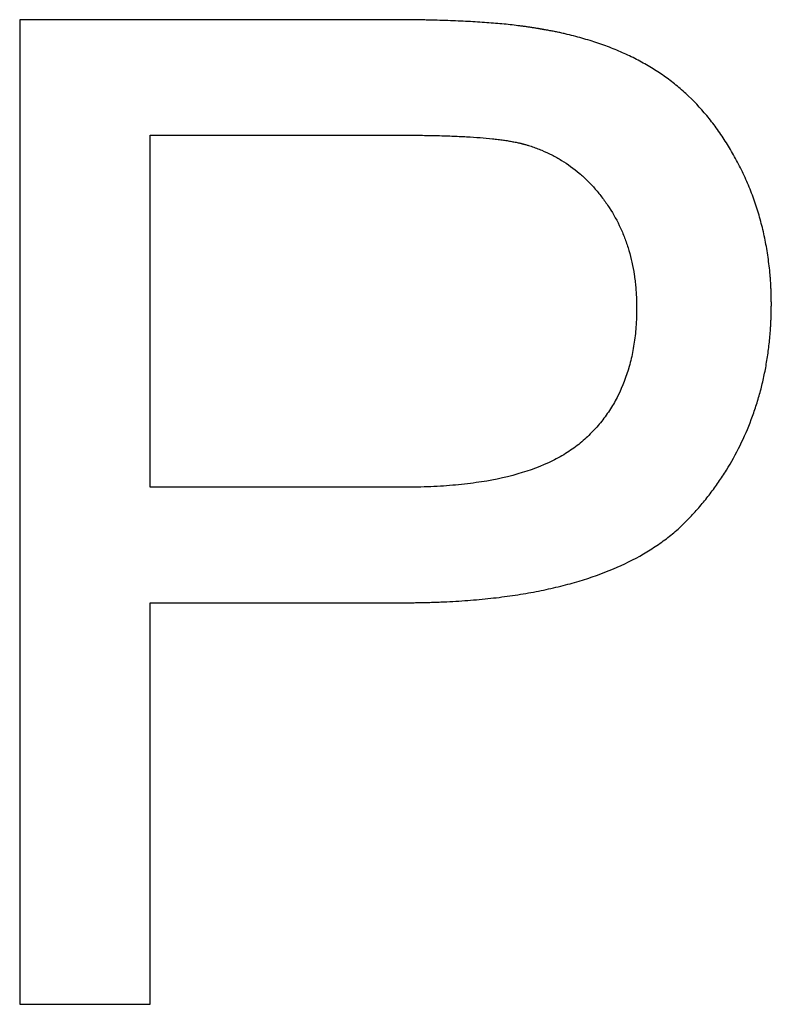
# Model space of a CAD drawing. Units: millimetres. Extents: x -47.5 to 47.5, y -47.5 to 47.5.
# Drawn here: x -18.6 to -17.7, y -5.6 to -4.4 of the extents above; entities that cross this region are included whole.
import ezdxf

# ---------------------------------------------------------------- set-up
doc = ezdxf.new("R2010")
doc.units = ezdxf.units.MM
doc.header["$LTSCALE"] = 16.335
doc.layers.get('0').update_dxf_attribs({"linetype": 'CONTINUOUS'})
doc.layers.add('ASSI', color=7, linetype='CONTINUOUS')

msp = doc.modelspace()

# ---------------------------------------------------------------- linework, layer by layer
at = {"color": 7, "linetype": 'CONTINUOUS'}
for p, q in [((-18.5861, -4.424), (-18.5861, -5.624)), ((-18.4269, -4.9939), (-18.4269, -4.5648)), ((-18.4269, -5.624), (-18.4269, -5.1346)), ((-18.5861, -5.624), (-18.4269, -5.624))]:
    msp.add_line(p, q, dxfattribs=at)
for points, knots in [([(-18.4269, -5.1346), (-18.4141, -5.1346), (-18.3884, -5.1346), (-18.3499, -5.1346), (-18.3114, -5.1346), (-18.2793, -5.1346), (-18.2537, -5.1346), (-18.2344, -5.1346), (-18.2152, -5.1346), (-18.1991, -5.1346), (-18.1863, -5.1346), (-18.1767, -5.1346), (-18.1671, -5.1346), (-18.1574, -5.1346), (-18.1494, -5.1346), (-18.143, -5.1346), (-18.1382, -5.1346), (-18.1342, -5.1346), (-18.131, -5.1346), (-18.1286, -5.1346), (-18.1262, -5.1346), (-18.1242, -5.1346), (-18.1226, -5.1346), (-18.1216, -5.1346), (-18.1208, -5.1346), (-18.1202, -5.1346), (-18.1197, -5.1346), (-18.1193, -5.1346), (-18.1191, -5.1346), (-18.1189, -5.1346), (-18.1187, -5.1346), (-18.1184, -5.1346), (-18.1178, -5.1346), (-18.117, -5.1346), (-18.116, -5.1346), (-18.1147, -5.1346), (-18.113, -5.1346), (-18.1104, -5.1346), (-18.1071, -5.1346), (-18.1032, -5.1345), (-18.0993, -5.1345), (-18.0941, -5.1344), (-18.0878, -5.1342), (-18.0801, -5.134), (-18.0701, -5.1336), (-18.0578, -5.133), (-18.0433, -5.1321), (-18.0291, -5.131), (-18.0151, -5.1296), (-17.9972, -5.1276), (-17.9755, -5.1245), (-17.9503, -5.12), (-17.9265, -5.1146), (-17.8969, -5.1066), (-17.8627, -5.0945), (-17.8313, -5.0791), (-17.8089, -5.0651), (-17.7936, -5.0539), (-17.7818, -5.0439), (-17.773, -5.0354), (-17.7668, -5.0289), (-17.7608, -5.0222), (-17.7531, -5.0133), (-17.7439, -5.0018), (-17.7336, -4.9877), (-17.7209, -4.9684), (-17.7069, -4.9432), (-17.6955, -4.9168), (-17.6879, -4.895), (-17.6829, -4.8783), (-17.6787, -4.8612), (-17.6753, -4.8437), (-17.6731, -4.8289), (-17.6717, -4.8169), (-17.6708, -4.8078), (-17.6703, -4.8001), (-17.6699, -4.7939), (-17.6697, -4.7893), (-17.6696, -4.7846), (-17.6695, -4.7806), (-17.6694, -4.7775), (-17.6694, -4.7755), (-17.6694, -4.7739), (-17.6693, -4.7727), (-17.6693, -4.7717), (-17.6693, -4.771), (-17.6693, -4.7706), (-17.6693, -4.7704), (-17.6693, -4.7702), (-17.6693, -4.7699), (-17.6693, -4.7695), (-17.6693, -4.769), (-17.6693, -4.7683), (-17.6694, -4.7673), (-17.6694, -4.7662), (-17.6694, -4.7643), (-17.6694, -4.762), (-17.6695, -4.7593), (-17.6696, -4.7565), (-17.6697, -4.7529), (-17.6699, -4.7483), (-17.6702, -4.7429), (-17.6707, -4.7357), (-17.6716, -4.7268), (-17.6729, -4.7162), (-17.6744, -4.7057), (-17.6763, -4.6953), (-17.6791, -4.6816), (-17.6834, -4.6648), (-17.6896, -4.645), (-17.6958, -4.6289), (-17.7013, -4.6163), (-17.7057, -4.607), (-17.7104, -4.5978), (-17.7168, -4.586), (-17.7252, -4.5719), (-17.7362, -4.5559), (-17.7516, -4.536), (-17.7687, -4.518), (-17.7873, -4.5021), (-17.802, -4.4912), (-17.8175, -4.4813), (-17.8338, -4.4722), (-17.851, -4.464), (-17.8691, -4.4566), (-17.8849, -4.4511), (-17.8979, -4.4472), (-17.9079, -4.4444), (-17.9165, -4.4423), (-17.9234, -4.4407), (-17.9287, -4.4395), (-17.934, -4.4384), (-17.9385, -4.4376), (-17.9421, -4.4369), (-17.9444, -4.4365), (-17.9462, -4.4362), (-17.9476, -4.4359), (-17.9487, -4.4357), (-17.9496, -4.4356), (-17.95, -4.4355), (-17.9503, -4.4355), (-17.9506, -4.4354), (-17.9509, -4.4354), (-17.9515, -4.4353), (-17.9523, -4.4351), (-17.9533, -4.4349), (-17.9547, -4.4347), (-17.9564, -4.4344), (-17.9592, -4.434), (-17.9627, -4.4334), (-17.967, -4.4328), (-17.9715, -4.4322), (-17.9776, -4.4314), (-17.9856, -4.4304), (-17.9954, -4.4294), (-18.0058, -4.4285), (-18.0165, -4.4276), (-18.0277, -4.4269), (-18.0394, -4.4262), (-18.0514, -4.4256), (-18.064, -4.4251), (-18.0747, -4.4248), (-18.0835, -4.4246), (-18.0902, -4.4244), (-18.0971, -4.4243), (-18.1041, -4.4242), (-18.1099, -4.4241), (-18.1147, -4.4241), (-18.1183, -4.4241), (-18.1213, -4.4241), (-18.1238, -4.424), (-18.1256, -4.424), (-18.1275, -4.424), (-18.129, -4.424), (-18.1302, -4.424), (-18.131, -4.424), (-18.1316, -4.424), (-18.1321, -4.424), (-18.1325, -4.424), (-18.1328, -4.424), (-18.1329, -4.424), (-18.1331, -4.424), (-18.1333, -4.424), (-18.1336, -4.424), (-18.1341, -4.424), (-18.1348, -4.424), (-18.1357, -4.424), (-18.1369, -4.424), (-18.1383, -4.424), (-18.1407, -4.424), (-18.1437, -4.424), (-18.1472, -4.424), (-18.1507, -4.424), (-18.1555, -4.424), (-18.1614, -4.424), (-18.1684, -4.424), (-18.1779, -4.424), (-18.1897, -4.424), (-18.2038, -4.424), (-18.218, -4.424), (-18.2321, -4.424), (-18.251, -4.424), (-18.2746, -4.424), (-18.3029, -4.424), (-18.3313, -4.424), (-18.369, -4.424), (-18.4162, -4.424), (-18.4728, -4.424), (-18.5295, -4.424), (-18.5672, -4.424), (-18.5861, -4.424)], [0, 0, 0, 0, 0.018455, 0.03691, 0.055365, 0.073819, 0.083047, 0.092274, 0.101502, 0.110729, 0.115343, 0.119957, 0.12457, 0.129184, 0.133798, 0.136105, 0.138411, 0.140718, 0.141872, 0.143025, 0.144179, 0.145332, 0.145909, 0.146485, 0.146774, 0.147062, 0.14735, 0.147495, 0.147567, 0.147639, 0.147758, 0.147877, 0.148116, 0.148592, 0.149067, 0.149542, 0.15049, 0.151436, 0.153322, 0.155197, 0.157064, 0.158922, 0.16261, 0.166262, 0.169879, 0.177004, 0.183987, 0.190831, 0.197537, 0.204107, 0.216847, 0.229067, 0.240789, 0.252036, 0.2732, 0.292814, 0.30214, 0.3112, 0.320044, 0.324402, 0.328726, 0.333021, 0.337289, 0.345752, 0.354133, 0.362451, 0.378972, 0.395477, 0.403776, 0.412131, 0.42056, 0.429083, 0.437716, 0.44208, 0.446479, 0.450914, 0.453145, 0.455387, 0.457638, 0.4599, 0.461035, 0.462173, 0.462742, 0.463313, 0.463884, 0.46417, 0.464313, 0.464456, 0.464539, 0.464622, 0.464789, 0.465122, 0.465455, 0.465788, 0.466453, 0.467117, 0.468443, 0.469765, 0.471084, 0.4724, 0.475022, 0.477633, 0.480232, 0.485397, 0.490523, 0.495611, 0.500668, 0.505696, 0.515684, 0.52561, 0.535509, 0.540459, 0.545416, 0.550342, 0.555198, 0.564719, 0.57401, 0.583108, 0.600862, 0.609608, 0.618318, 0.627095, 0.636037, 0.645177, 0.654549, 0.664182, 0.669106, 0.674105, 0.679183, 0.681752, 0.684343, 0.686954, 0.689587, 0.690911, 0.692241, 0.692909, 0.693577, 0.694247, 0.694582, 0.69475, 0.694918, 0.695038, 0.695159, 0.6954, 0.695885, 0.696373, 0.696864, 0.697856, 0.698861, 0.700908, 0.703006, 0.705155, 0.707355, 0.711908, 0.716667, 0.721632, 0.726805, 0.732186, 0.737775, 0.743573, 0.749581, 0.755799, 0.758987, 0.762228, 0.765521, 0.768867, 0.772266, 0.773985, 0.775717, 0.777463, 0.778341, 0.779222, 0.780106, 0.780994, 0.781439, 0.781885, 0.782108, 0.782332, 0.782555, 0.782667, 0.782723, 0.782779, 0.782885, 0.782991, 0.783203, 0.783628, 0.784052, 0.784476, 0.785325, 0.786173, 0.78787, 0.789567, 0.791264, 0.792961, 0.796355, 0.79975, 0.803144, 0.809932, 0.81672, 0.823508, 0.830296, 0.837084, 0.850661, 0.864237, 0.877813, 0.89139, 0.918542, 0.945695, 0.972847, 1, 1, 1, 1]), ([(-18.4269, -4.5648), (-18.4045, -4.5648), (-18.3709, -4.5648), (-18.3262, -4.5648), (-18.2926, -4.5648), (-18.2591, -4.5648), (-18.2311, -4.5648), (-18.2087, -4.5648), (-18.1919, -4.5648), (-18.1779, -4.5648), (-18.1668, -4.5648), (-18.1584, -4.5648), (-18.15, -4.5648), (-18.143, -4.5648), (-18.1374, -4.5648), (-18.1332, -4.5648), (-18.1297, -4.5648), (-18.1269, -4.5648), (-18.1248, -4.5648), (-18.123, -4.5648), (-18.1216, -4.5648), (-18.1208, -4.5648), (-18.1201, -4.5648), (-18.1196, -4.5648), (-18.1187, -4.5648), (-18.1175, -4.5648), (-18.116, -4.5648), (-18.1141, -4.5648), (-18.1117, -4.5648), (-18.1088, -4.5648), (-18.105, -4.5649), (-18.0986, -4.5649), (-18.0896, -4.565), (-18.0791, -4.5652), (-18.0689, -4.5655), (-18.0563, -4.5659), (-18.0415, -4.5666), (-18.0249, -4.5677), (-18.0122, -4.5688), (-18.0028, -4.5699), (-17.9963, -4.5707), (-17.9903, -4.5716), (-17.9855, -4.5725), (-17.9819, -4.5732), (-17.9793, -4.5737), (-17.9772, -4.5741), (-17.9756, -4.5745), (-17.9745, -4.5748), (-17.9735, -4.575), (-17.9728, -4.5752), (-17.9723, -4.5753), (-17.9719, -4.5754), (-17.9714, -4.5756), (-17.9704, -4.5759), (-17.969, -4.5763), (-17.9673, -4.5768), (-17.9651, -4.5774), (-17.9623, -4.5783), (-17.959, -4.5795), (-17.9547, -4.581), (-17.9473, -4.584), (-17.937, -4.5887), (-17.9213, -4.5975), (-17.9067, -4.608), (-17.8934, -4.6203), (-17.8839, -4.6304), (-17.8751, -4.6413), (-17.8641, -4.6569), (-17.8549, -4.6737), (-17.8475, -4.6915), (-17.8429, -4.7054), (-17.8392, -4.7198), (-17.8369, -4.7321), (-17.8355, -4.7422), (-17.8348, -4.7487), (-17.8344, -4.7539), (-17.8341, -4.7579), (-17.8339, -4.7619), (-17.8338, -4.7652), (-17.8337, -4.7679), (-17.8336, -4.77), (-17.8336, -4.7717), (-17.8336, -4.773), (-17.8336, -4.7739), (-17.8336, -4.7746), (-17.8336, -4.7754), (-17.8336, -4.7765), (-17.8336, -4.7779), (-17.8336, -4.7798), (-17.8337, -4.7821), (-17.8338, -4.7858), (-17.8339, -4.7904), (-17.8343, -4.7976), (-17.8351, -4.8065), (-17.8364, -4.817), (-17.8381, -4.8271), (-17.8401, -4.837), (-17.8449, -4.8558), (-17.8529, -4.8767), (-17.8653, -4.8985), (-17.876, -4.9136), (-17.8863, -4.9252), (-17.8952, -4.9339), (-17.9048, -4.9424), (-17.9183, -4.952), (-17.9432, -4.9659), (-17.9803, -4.9795), (-18.0216, -4.9877), (-18.0534, -4.9912), (-18.0732, -4.9927), (-18.0888, -4.9934), (-18.1022, -4.9938), (-18.1132, -4.9939), (-18.1244, -4.9939), (-18.1385, -4.9939), (-18.1611, -4.9939), (-18.1894, -4.9939), (-18.2233, -4.9939), (-18.2573, -4.9939), (-18.3025, -4.9939), (-18.359, -4.9939), (-18.4043, -4.9939), (-18.4269, -4.9939)], [0, 0, 0, 0, 0.046701, 0.070051, 0.093402, 0.116752, 0.140103, 0.151778, 0.163453, 0.175129, 0.180966, 0.186804, 0.192642, 0.198479, 0.201398, 0.204317, 0.207236, 0.208695, 0.210154, 0.211614, 0.212344, 0.213073, 0.213438, 0.21371, 0.214223, 0.215245, 0.216263, 0.217276, 0.219289, 0.221285, 0.223262, 0.227165, 0.234759, 0.242071, 0.249102, 0.255851, 0.268508, 0.280045, 0.29047, 0.295267, 0.299789, 0.304037, 0.308014, 0.3099, 0.31172, 0.313472, 0.314324, 0.315159, 0.315977, 0.31638, 0.316779, 0.316977, 0.317268, 0.317881, 0.319104, 0.320324, 0.321541, 0.323965, 0.326377, 0.328778, 0.333549, 0.342995, 0.352357, 0.371043, 0.380494, 0.390086, 0.39987, 0.409841, 0.42976, 0.439797, 0.449951, 0.460272, 0.470808, 0.476172, 0.481606, 0.484351, 0.487116, 0.489901, 0.492706, 0.494117, 0.495533, 0.496955, 0.497668, 0.498382, 0.498739, 0.499097, 0.500046, 0.501031, 0.502013, 0.503968, 0.505911, 0.509763, 0.513569, 0.521051, 0.528367, 0.535529, 0.542551, 0.549444, 0.575982, 0.588887, 0.601717, 0.614608, 0.621121, 0.627707, 0.641295, 0.65562, 0.687102, 0.723229, 0.743268, 0.753809, 0.764706, 0.775965, 0.781733, 0.787604, 0.799404, 0.811203, 0.834803, 0.858403, 0.882002, 0.905602, 0.952801, 1, 1, 1, 1])]:
    msp.add_open_spline(points, degree=3, knots=knots, dxfattribs=at)
at = {"layer": 'ASSI', "color": 7, "linetype": 'CONTINUOUS'}
for p, q in [((-18.5861, -4.424), (-18.5861, -5.624)), ((-18.4269, -4.9939), (-18.4269, -4.5648)), ((-18.4269, -5.624), (-18.4269, -5.1346)), ((-18.5861, -5.624), (-18.4269, -5.624))]:
    msp.add_line(p, q, dxfattribs=at)
for points, knots in [([(-18.4269, -5.1346), (-18.4141, -5.1346), (-18.3884, -5.1346), (-18.3499, -5.1346), (-18.3114, -5.1346), (-18.2793, -5.1346), (-18.2537, -5.1346), (-18.2344, -5.1346), (-18.2152, -5.1346), (-18.1991, -5.1346), (-18.1863, -5.1346), (-18.1767, -5.1346), (-18.1671, -5.1346), (-18.1574, -5.1346), (-18.1494, -5.1346), (-18.143, -5.1346), (-18.1382, -5.1346), (-18.1342, -5.1346), (-18.131, -5.1346), (-18.1286, -5.1346), (-18.1262, -5.1346), (-18.1242, -5.1346), (-18.1226, -5.1346), (-18.1216, -5.1346), (-18.1208, -5.1346), (-18.1202, -5.1346), (-18.1197, -5.1346), (-18.1193, -5.1346), (-18.1191, -5.1346), (-18.1189, -5.1346), (-18.1187, -5.1346), (-18.1184, -5.1346), (-18.1178, -5.1346), (-18.117, -5.1346), (-18.116, -5.1346), (-18.1147, -5.1346), (-18.113, -5.1346), (-18.1104, -5.1346), (-18.1071, -5.1346), (-18.1032, -5.1345), (-18.0993, -5.1345), (-18.0941, -5.1344), (-18.0878, -5.1342), (-18.0801, -5.134), (-18.0701, -5.1336), (-18.0578, -5.133), (-18.0433, -5.1321), (-18.0291, -5.131), (-18.0151, -5.1296), (-17.9972, -5.1276), (-17.9755, -5.1245), (-17.9503, -5.12), (-17.9265, -5.1146), (-17.8969, -5.1066), (-17.8627, -5.0945), (-17.8313, -5.0791), (-17.8089, -5.0651), (-17.7936, -5.0539), (-17.7818, -5.0439), (-17.773, -5.0354), (-17.7668, -5.0289), (-17.7608, -5.0222), (-17.7531, -5.0133), (-17.7439, -5.0018), (-17.7336, -4.9877), (-17.7209, -4.9684), (-17.7069, -4.9432), (-17.6955, -4.9168), (-17.6879, -4.895), (-17.6829, -4.8783), (-17.6787, -4.8612), (-17.6753, -4.8437), (-17.6731, -4.8289), (-17.6717, -4.8169), (-17.6708, -4.8078), (-17.6703, -4.8001), (-17.6699, -4.7939), (-17.6697, -4.7893), (-17.6696, -4.7846), (-17.6695, -4.7806), (-17.6694, -4.7775), (-17.6694, -4.7755), (-17.6694, -4.7739), (-17.6693, -4.7727), (-17.6693, -4.7717), (-17.6693, -4.771), (-17.6693, -4.7706), (-17.6693, -4.7704), (-17.6693, -4.7702), (-17.6693, -4.7699), (-17.6693, -4.7695), (-17.6693, -4.769), (-17.6693, -4.7683), (-17.6694, -4.7673), (-17.6694, -4.7662), (-17.6694, -4.7643), (-17.6694, -4.762), (-17.6695, -4.7593), (-17.6696, -4.7565), (-17.6697, -4.7529), (-17.6699, -4.7483), (-17.6702, -4.7429), (-17.6707, -4.7357), (-17.6716, -4.7268), (-17.6729, -4.7162), (-17.6744, -4.7057), (-17.6763, -4.6953), (-17.6791, -4.6816), (-17.6834, -4.6648), (-17.6896, -4.645), (-17.6958, -4.6289), (-17.7013, -4.6163), (-17.7057, -4.607), (-17.7104, -4.5978), (-17.7168, -4.586), (-17.7252, -4.5719), (-17.7362, -4.5559), (-17.7516, -4.536), (-17.7687, -4.518), (-17.7873, -4.5021), (-17.802, -4.4912), (-17.8175, -4.4813), (-17.8338, -4.4722), (-17.851, -4.464), (-17.8691, -4.4566), (-17.8849, -4.4511), (-17.8979, -4.4472), (-17.9079, -4.4444), (-17.9165, -4.4423), (-17.9234, -4.4407), (-17.9287, -4.4395), (-17.934, -4.4384), (-17.9385, -4.4376), (-17.9421, -4.4369), (-17.9444, -4.4365), (-17.9462, -4.4362), (-17.9476, -4.4359), (-17.9487, -4.4357), (-17.9496, -4.4356), (-17.95, -4.4355), (-17.9503, -4.4355), (-17.9506, -4.4354), (-17.9509, -4.4354), (-17.9515, -4.4353), (-17.9523, -4.4351), (-17.9533, -4.4349), (-17.9547, -4.4347), (-17.9564, -4.4344), (-17.9592, -4.434), (-17.9627, -4.4334), (-17.967, -4.4328), (-17.9715, -4.4322), (-17.9776, -4.4314), (-17.9856, -4.4304), (-17.9954, -4.4294), (-18.0058, -4.4285), (-18.0165, -4.4276), (-18.0277, -4.4269), (-18.0394, -4.4262), (-18.0514, -4.4256), (-18.064, -4.4251), (-18.0747, -4.4248), (-18.0835, -4.4246), (-18.0902, -4.4244), (-18.0971, -4.4243), (-18.1041, -4.4242), (-18.1099, -4.4241), (-18.1147, -4.4241), (-18.1183, -4.4241), (-18.1213, -4.4241), (-18.1238, -4.424), (-18.1256, -4.424), (-18.1275, -4.424), (-18.129, -4.424), (-18.1302, -4.424), (-18.131, -4.424), (-18.1316, -4.424), (-18.1321, -4.424), (-18.1325, -4.424), (-18.1328, -4.424), (-18.1329, -4.424), (-18.1331, -4.424), (-18.1333, -4.424), (-18.1336, -4.424), (-18.1341, -4.424), (-18.1348, -4.424), (-18.1357, -4.424), (-18.1369, -4.424), (-18.1383, -4.424), (-18.1407, -4.424), (-18.1437, -4.424), (-18.1472, -4.424), (-18.1507, -4.424), (-18.1555, -4.424), (-18.1614, -4.424), (-18.1684, -4.424), (-18.1779, -4.424), (-18.1897, -4.424), (-18.2038, -4.424), (-18.218, -4.424), (-18.2321, -4.424), (-18.251, -4.424), (-18.2746, -4.424), (-18.3029, -4.424), (-18.3313, -4.424), (-18.369, -4.424), (-18.4162, -4.424), (-18.4728, -4.424), (-18.5295, -4.424), (-18.5672, -4.424), (-18.5861, -4.424)], [0, 0, 0, 0, 0.018455, 0.03691, 0.055365, 0.073819, 0.083047, 0.092274, 0.101502, 0.110729, 0.115343, 0.119957, 0.12457, 0.129184, 0.133798, 0.136105, 0.138411, 0.140718, 0.141872, 0.143025, 0.144179, 0.145332, 0.145909, 0.146485, 0.146774, 0.147062, 0.14735, 0.147495, 0.147567, 0.147639, 0.147758, 0.147877, 0.148116, 0.148592, 0.149067, 0.149542, 0.15049, 0.151436, 0.153322, 0.155197, 0.157064, 0.158922, 0.16261, 0.166262, 0.169879, 0.177004, 0.183987, 0.190831, 0.197537, 0.204107, 0.216847, 0.229067, 0.240789, 0.252036, 0.2732, 0.292814, 0.30214, 0.3112, 0.320044, 0.324402, 0.328726, 0.333021, 0.337289, 0.345752, 0.354133, 0.362451, 0.378972, 0.395477, 0.403776, 0.412131, 0.42056, 0.429083, 0.437716, 0.44208, 0.446479, 0.450914, 0.453145, 0.455387, 0.457638, 0.4599, 0.461035, 0.462173, 0.462742, 0.463313, 0.463884, 0.46417, 0.464313, 0.464456, 0.464539, 0.464622, 0.464789, 0.465122, 0.465455, 0.465788, 0.466453, 0.467117, 0.468443, 0.469765, 0.471084, 0.4724, 0.475022, 0.477633, 0.480232, 0.485397, 0.490523, 0.495611, 0.500668, 0.505696, 0.515684, 0.52561, 0.535509, 0.540459, 0.545416, 0.550342, 0.555198, 0.564719, 0.57401, 0.583108, 0.600862, 0.609608, 0.618318, 0.627095, 0.636037, 0.645177, 0.654549, 0.664182, 0.669106, 0.674105, 0.679183, 0.681752, 0.684343, 0.686954, 0.689587, 0.690911, 0.692241, 0.692909, 0.693577, 0.694247, 0.694582, 0.69475, 0.694918, 0.695038, 0.695159, 0.6954, 0.695885, 0.696373, 0.696864, 0.697856, 0.698861, 0.700908, 0.703006, 0.705155, 0.707355, 0.711908, 0.716667, 0.721632, 0.726805, 0.732186, 0.737775, 0.743573, 0.749581, 0.755799, 0.758987, 0.762228, 0.765521, 0.768867, 0.772266, 0.773985, 0.775717, 0.777463, 0.778341, 0.779222, 0.780106, 0.780994, 0.781439, 0.781885, 0.782108, 0.782332, 0.782555, 0.782667, 0.782723, 0.782779, 0.782885, 0.782991, 0.783203, 0.783628, 0.784052, 0.784476, 0.785325, 0.786173, 0.78787, 0.789567, 0.791264, 0.792961, 0.796355, 0.79975, 0.803144, 0.809932, 0.81672, 0.823508, 0.830296, 0.837084, 0.850661, 0.864237, 0.877813, 0.89139, 0.918542, 0.945695, 0.972847, 1, 1, 1, 1]), ([(-18.4269, -4.5648), (-18.4045, -4.5648), (-18.3709, -4.5648), (-18.3262, -4.5648), (-18.2926, -4.5648), (-18.2591, -4.5648), (-18.2311, -4.5648), (-18.2087, -4.5648), (-18.1919, -4.5648), (-18.1779, -4.5648), (-18.1668, -4.5648), (-18.1584, -4.5648), (-18.15, -4.5648), (-18.143, -4.5648), (-18.1374, -4.5648), (-18.1332, -4.5648), (-18.1297, -4.5648), (-18.1269, -4.5648), (-18.1248, -4.5648), (-18.123, -4.5648), (-18.1216, -4.5648), (-18.1208, -4.5648), (-18.1201, -4.5648), (-18.1196, -4.5648), (-18.1187, -4.5648), (-18.1175, -4.5648), (-18.116, -4.5648), (-18.1141, -4.5648), (-18.1117, -4.5648), (-18.1088, -4.5648), (-18.105, -4.5649), (-18.0986, -4.5649), (-18.0896, -4.565), (-18.0791, -4.5652), (-18.0689, -4.5655), (-18.0563, -4.5659), (-18.0415, -4.5666), (-18.0249, -4.5677), (-18.0122, -4.5688), (-18.0028, -4.5699), (-17.9963, -4.5707), (-17.9903, -4.5716), (-17.9855, -4.5725), (-17.9819, -4.5732), (-17.9793, -4.5737), (-17.9772, -4.5741), (-17.9756, -4.5745), (-17.9745, -4.5748), (-17.9735, -4.575), (-17.9728, -4.5752), (-17.9723, -4.5753), (-17.9719, -4.5754), (-17.9714, -4.5756), (-17.9704, -4.5759), (-17.969, -4.5763), (-17.9673, -4.5768), (-17.9651, -4.5774), (-17.9623, -4.5783), (-17.959, -4.5795), (-17.9547, -4.581), (-17.9473, -4.584), (-17.937, -4.5887), (-17.9213, -4.5975), (-17.9067, -4.608), (-17.8934, -4.6203), (-17.8839, -4.6304), (-17.8751, -4.6413), (-17.8641, -4.6569), (-17.8549, -4.6737), (-17.8475, -4.6915), (-17.8429, -4.7054), (-17.8392, -4.7198), (-17.8369, -4.7321), (-17.8355, -4.7422), (-17.8348, -4.7487), (-17.8344, -4.7539), (-17.8341, -4.7579), (-17.8339, -4.7619), (-17.8338, -4.7652), (-17.8337, -4.7679), (-17.8336, -4.77), (-17.8336, -4.7717), (-17.8336, -4.773), (-17.8336, -4.7739), (-17.8336, -4.7746), (-17.8336, -4.7754), (-17.8336, -4.7765), (-17.8336, -4.7779), (-17.8336, -4.7798), (-17.8337, -4.7821), (-17.8338, -4.7858), (-17.8339, -4.7904), (-17.8343, -4.7976), (-17.8351, -4.8065), (-17.8364, -4.817), (-17.8381, -4.8271), (-17.8401, -4.837), (-17.8449, -4.8558), (-17.8529, -4.8767), (-17.8653, -4.8985), (-17.876, -4.9136), (-17.8863, -4.9252), (-17.8952, -4.9339), (-17.9048, -4.9424), (-17.9183, -4.952), (-17.9432, -4.9659), (-17.9803, -4.9795), (-18.0216, -4.9877), (-18.0534, -4.9912), (-18.0732, -4.9927), (-18.0888, -4.9934), (-18.1022, -4.9938), (-18.1132, -4.9939), (-18.1244, -4.9939), (-18.1385, -4.9939), (-18.1611, -4.9939), (-18.1894, -4.9939), (-18.2233, -4.9939), (-18.2573, -4.9939), (-18.3025, -4.9939), (-18.359, -4.9939), (-18.4043, -4.9939), (-18.4269, -4.9939)], [0, 0, 0, 0, 0.046701, 0.070051, 0.093402, 0.116752, 0.140103, 0.151778, 0.163453, 0.175129, 0.180966, 0.186804, 0.192642, 0.198479, 0.201398, 0.204317, 0.207236, 0.208695, 0.210154, 0.211614, 0.212344, 0.213073, 0.213438, 0.21371, 0.214223, 0.215245, 0.216263, 0.217276, 0.219289, 0.221285, 0.223262, 0.227165, 0.234759, 0.242071, 0.249102, 0.255851, 0.268508, 0.280045, 0.29047, 0.295267, 0.299789, 0.304037, 0.308014, 0.3099, 0.31172, 0.313472, 0.314324, 0.315159, 0.315977, 0.31638, 0.316779, 0.316977, 0.317268, 0.317881, 0.319104, 0.320324, 0.321541, 0.323965, 0.326377, 0.328778, 0.333549, 0.342995, 0.352357, 0.371043, 0.380494, 0.390086, 0.39987, 0.409841, 0.42976, 0.439797, 0.449951, 0.460272, 0.470808, 0.476172, 0.481606, 0.484351, 0.487116, 0.489901, 0.492706, 0.494117, 0.495533, 0.496955, 0.497668, 0.498382, 0.498739, 0.499097, 0.500046, 0.501031, 0.502013, 0.503968, 0.505911, 0.509763, 0.513569, 0.521051, 0.528367, 0.535529, 0.542551, 0.549444, 0.575982, 0.588887, 0.601717, 0.614608, 0.621121, 0.627707, 0.641295, 0.65562, 0.687102, 0.723229, 0.743268, 0.753809, 0.764706, 0.775965, 0.781733, 0.787604, 0.799404, 0.811203, 0.834803, 0.858403, 0.882002, 0.905602, 0.952801, 1, 1, 1, 1])]:
    msp.add_open_spline(points, degree=3, knots=knots, dxfattribs=at)

doc.saveas('drawing.dxf')
